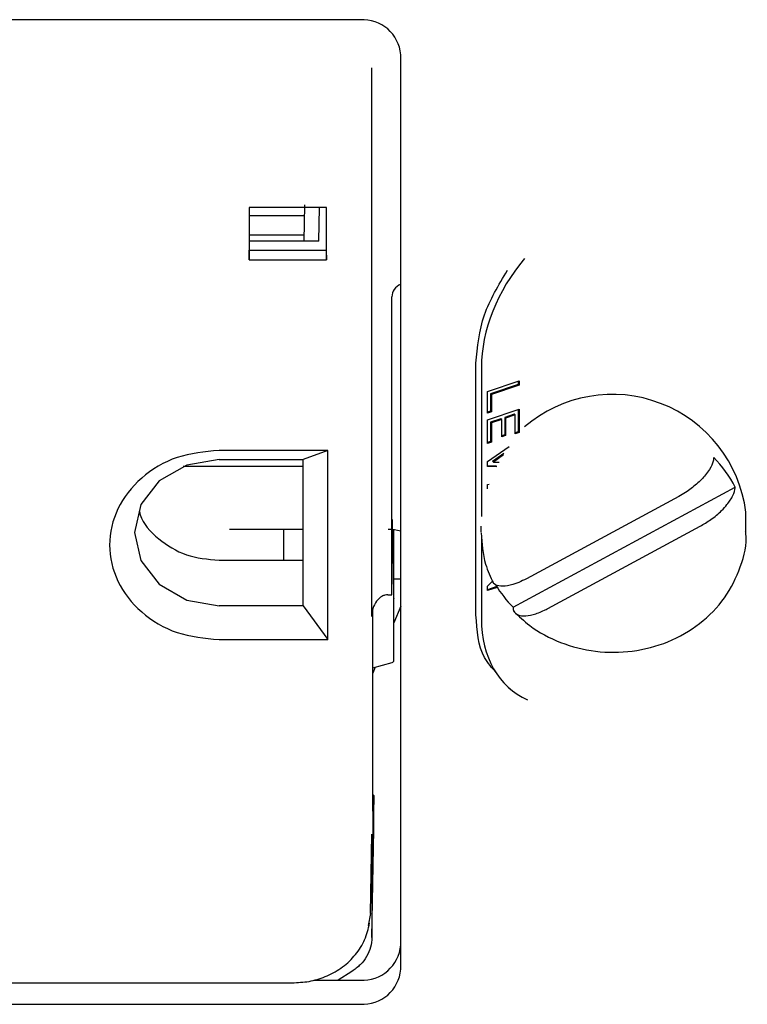
# Paper-space layout 'Sheet2' of a CAD drawing. Units: inches. Extents: x 0.3 to 17.5, y 0.3 to 10.7.
# Drawn here: x 6.9 to 6.9, y 4.2 to 4.2 of the extents above; entities that cross this region are included whole.
import ezdxf

# ---------------------------------------------------------------- set-up
doc = ezdxf.new("R2010")
doc.units = ezdxf.units.IN
doc.header["$MEASUREMENT"] = 0

psp = doc.layouts.new('Sheet2')

# ---------------------------------------------------------------- linework, layer by layer
at = {"color": 7, "linetype": 'Continuous', "lineweight": 25}
for p, q in [((6.9008051072, 4.2486906311), (6.7695551072, 4.2486906311)), ((6.9033051072, 4.1900607112), (6.9033051072, 4.2465255675)), ((6.9015200874, 4.2118305464), (6.9015200874, 4.2457206278)), ((6.8939439782, 4.237091442), (6.8939439782, 4.2338696033)), ((6.8987142371, 4.237091442), (6.8939439782, 4.237091442)), ((6.8973518171, 4.2350271229), (6.8973911562, 4.237266914)), ((6.8982453643, 4.2350271229), (6.8982825177, 4.237091442)), ((6.8987142371, 4.2338696033), (6.8987142371, 4.237091442)), ((6.8973790832, 4.2365795318), (6.8939542374, 4.2365795318)), ((6.8939542374, 4.2354045318), (6.8973584458, 4.2354045318)), ((6.8982453643, 4.2350271229), (6.8939542374, 4.2350271229)), ((6.8939439782, 4.2338696033), (6.8939542374, 4.2344662843)), ((6.8939691077, 4.2344587368), (6.8939542374, 4.2344662843)), ((6.8939691077, 4.2344587368), (6.8986891077, 4.2344587368)), ((6.8986891077, 4.2344587368), (6.8987039779, 4.2344662843)), ((6.8987039779, 4.2344662843), (6.8987142371, 4.2338696033)), ((6.8939439782, 4.2338696033), (6.8987142371, 4.2338696033)), ((6.9027585983, 4.2316143337), (6.9027581273, 4.2315877566)), ((6.9027581273, 4.2131846838), (6.9027581273, 4.2315877566)), ((6.9079500651, 4.2119370266), (6.9079500292, 4.2274821739)), ((6.9082855623, 4.2272334691), (6.9082855836, 4.2180154921)), ((6.9086628917, 4.2257408241), (6.9106059456, 4.2263961332)), ((6.910550025, 4.226158497), (6.908849853, 4.2255851027)), ((6.9106059456, 4.2261170421), (6.9089057739, 4.2255436472)), ((6.910550024, 4.2263772732), (6.910550025, 4.226158497)), ((6.9106059456, 4.2261170421), (6.910550025, 4.226158497)), ((6.9106059456, 4.2263961332), (6.9106059456, 4.2261170421)), ((6.9086628935, 4.2243961137), (6.9086628917, 4.2257408241)), ((6.908849853, 4.2255851027), (6.9088498556, 4.2245194806)), ((6.9089057739, 4.2255436472), (6.908849853, 4.2255851027)), ((6.9089057739, 4.2255436472), (6.9089057776, 4.2244780271)), ((6.9088498556, 4.2245194806), (6.9086628934, 4.2244564261)), ((6.9089057776, 4.2244780271), (6.9086628935, 4.2243961137)), ((6.9086628958, 4.2239901673), (6.9106059508, 4.2246454759)), ((6.9089057776, 4.2244780271), (6.9088498556, 4.2245194806)), ((6.9103071477, 4.224325928), (6.9097242312, 4.2241293358)), ((6.910363068, 4.2242844732), (6.9097801515, 4.2240878798)), ((6.910363068, 4.2242844732), (6.9103071477, 4.224325928)), ((6.9103630693, 4.2231173657), (6.910363068, 4.2242844732)), ((6.9105500288, 4.2246266158), (6.9105500304, 4.2232407337)), ((6.9106059508, 4.2246454759), (6.9106059527, 4.2231992788)), ((6.9086628975, 4.2225185977), (6.9086628958, 4.2239901673)), ((6.9094813502, 4.224047421), (6.9088498571, 4.2238344459)), ((6.9088498571, 4.2238344459), (6.9088498599, 4.2226419646)), ((6.908905778, 4.2237929899), (6.9088498571, 4.2238344459)), ((6.9095372708, 4.2240059663), (6.908905778, 4.2237929899)), ((6.908905778, 4.2237929899), (6.9089057819, 4.2226005111)), ((6.9095372708, 4.2240059663), (6.9094813502, 4.224047421)), ((6.9095372719, 4.2229403474), (6.9095372708, 4.2240059663)), ((6.9097242312, 4.2241293358), (6.9097242339, 4.223063714)), ((6.9097801515, 4.2240878798), (6.9097242312, 4.2241293358)), ((6.9097801515, 4.2240878798), (6.9097801541, 4.2230222609)), ((6.9097242339, 4.223063714), (6.9095372719, 4.2230006592)), ((6.9097801541, 4.2230222609), (6.9095372719, 4.2229403474)), ((6.9097801541, 4.2230222609), (6.9097242339, 4.223063714)), ((6.9105500304, 4.2232407337), (6.9103630692, 4.2231776798)), ((6.9106059527, 4.2231992788), (6.9103630693, 4.2231173657)), ((6.9106059527, 4.2231992788), (6.9105500304, 4.2232407337)), ((6.9088498599, 4.2226419646), (6.9086628974, 4.2225789099)), ((6.9089057819, 4.2226005111), (6.9086628975, 4.2225185977)), ((6.9086629016, 4.2214022387), (6.9099952181, 4.2223386942)), ((6.9089057819, 4.2226005111), (6.9088498599, 4.2226419646)), ((6.8988109077, 4.2221004301), (6.8920891077, 4.2221004301)), ((6.8988109077, 4.2221004301), (6.8972743173, 4.221537999)), ((6.8988109077, 4.2104090872), (6.8988109077, 4.2221004301)), ((6.9096747852, 4.2219116198), (6.908971299, 4.2214143298)), ((6.9096520031, 4.2218145305), (6.9090272217, 4.2213728756)), ((6.8898861444, 4.2211151126), (6.8972743173, 4.2211151126)), ((6.8920891077, 4.221537999), (6.8972743173, 4.221537999)), ((6.8972743173, 4.2125081087), (6.8972743173, 4.221537999)), ((6.9086629017, 4.221097775), (6.9086629016, 4.2214022387)), ((6.9092269056, 4.2211216505), (6.9086629017, 4.2211376428)), ((6.9090272217, 4.2213728756), (6.908971299, 4.2214143298)), ((6.9090272217, 4.2213728756), (6.9093868006, 4.2213612359)), ((6.9092372667, 4.2210814873), (6.9086629017, 4.221097775)), ((6.908662903, 4.2197323864), (6.9086629049, 4.2199814169)), ((6.9086629049, 4.2199814169), (6.9087634003, 4.2200153116)), ((6.9102355199, 4.2124218281), (6.9239475896, 4.2198273439)), ((6.9204667034, 4.2192489784), (6.9110706158, 4.2141744071)), ((6.9246061862, 4.2170431394), (6.9246061862, 4.2182931394)), ((6.9027891077, 4.2174698764), (6.9027891077, 4.2178300588)), ((6.8972743173, 4.2172179983), (6.8927291079, 4.2172179985)), ((6.8960791077, 4.2172179983), (6.8960791077, 4.2153093223)), ((6.902803507, 4.2170167872), (6.9027962853, 4.2168638667)), ((6.902803507, 4.2157453838), (6.902803507, 4.2170167872)), ((6.9028791077, 4.2129559637), (6.9028791077, 4.2171972959)), ((6.9082540281, 4.2174173903), (6.9082540281, 4.2170431394)), ((6.912393511, 4.2123373003), (6.9217895986, 4.2174118717)), ((6.9082855864, 4.2167724787), (6.9082855982, 4.2116883228)), ((6.9027581273, 4.2131846838), (6.902803507, 4.2157453838)), ((6.8920891077, 4.2153093223), (6.8972743173, 4.2153093223)), ((6.9028791077, 4.2141712989), (6.9033051072, 4.2141712989)), ((6.9086629178, 4.2137145734), (6.9089672532, 4.2140274462)), ((6.9091001018, 4.2138366429), (6.9090441808, 4.2138780951)), ((6.9086629187, 4.2134354785), (6.9086629185, 4.2137145732)), ((6.9092306359, 4.2136872622), (6.9086629186, 4.2134957949)), ((6.9092618697, 4.2136374852), (6.9086629187, 4.2134354851)), ((6.9025200494, 4.2131846514), (6.9025287001, 4.2131846838)), ((6.9025287001, 4.2131846838), (6.9027581273, 4.2131846838)), ((6.9028791077, 4.2091389501), (6.9028791077, 4.2129315696)), ((6.8972743173, 4.2125081087), (6.8920891077, 4.2125081087)), ((6.8972743173, 4.2125081087), (6.8988109077, 4.2104090872)), ((6.9015741178, 4.1998109738), (6.9015741178, 4.2122001189)), ((6.9033051072, 4.2124686176), (6.9028791077, 4.2114550392)), ((6.8920891077, 4.2104090872), (6.8988109077, 4.2104090872)), ((6.9015741154, 4.2086704073), (6.9027679305, 4.2089902891)), ((6.9017258334, 4.2087110601), (6.9015741155, 4.2083500784)), ((6.9099948976, 4.2074057279), (6.9102940883, 4.2071839608)), ((6.9016456782, 4.2007871435), (6.9015741175, 4.2008491169)), ((6.9016456782, 4.2007871435), (6.901604705, 4.1984750956)), ((6.9016456782, 4.1986705591), (6.9016456782, 4.2007871435)), ((6.9015287382, 4.1920221603), (6.9016456782, 4.1986705591)), ((6.9014317557, 4.1934897146), (6.9015200874, 4.198397616)), ((6.9015287382, 4.1961111581), (6.9015287382, 4.1920221603)), ((6.9014317557, 4.1934897146), (6.9013021427, 4.1927473429)), ((6.900292141, 4.1899203525), (6.8994502765, 4.1893906477)), ((6.7764133436, 4.1892249782), (6.8967321783, 4.1892249782)), ((6.8979602924, 4.1893906477), (6.9008051072, 4.1893906477)), ((6.7695551072, 4.1878956477), (6.9008051072, 4.1878956477))]:
    psp.add_line(p, q, dxfattribs=at)
at = {"color": 7, "linetype": 'Continuous', "lineweight": 25, "flags": 128}
psp.add_lwpolyline([(6.8920891077, 4.221537999), (6.8900940222, 4.2211943193), (6.8884026704, 4.2202156022), (6.8872725452, 4.2187508486), (6.886875698, 4.2170230539), (6.8872725452, 4.2152952591), (6.8884026704, 4.2138305055), (6.8900940222, 4.2128517884), (6.8920891077, 4.2125081087)], dxfattribs=at)
at = {"color": 7, "linetype": 'Continuous', "lineweight": 25}
for centre, radius, start, end in [((6.9009613572, 4.2463451456), 0.0023506841867489, 4.4019496522, 93.8112610495), ((6.9163662616, 4.2172512714), 0.0083055311469512, 7.2063197269, 130.6874725261), ((6.9176679161, 4.2167002293), 0.007015208111499, 26.4721144896, 45.0429852354), ((6.9025477607, 4.2145140663), 0.0027039963263068, 73.7347746794, 90.3952488748), ((6.9152473917, 4.2174329104), 0.007087298806407, 211.1033332234, 224.9954871899), ((6.9027291077, 4.209135178), 0.0001499999999997, 285.0000000209, 2e-08), ((6.9009613572, 4.1917361332), 0.0023506841867489, 266.1887389505, 355.5980503477), ((6.9009613572, 4.1902411332), 0.0023506841867508, 266.1887389506, 355.5980503477)]:
    psp.add_arc(centre, radius, start, end, dxfattribs=at)
for centre, major_axis, ratio, start_param, end_param in [((6.9154152708, 4.2296380217), (0.005121335154559148, 0.006908829587795928), 0.7179666923, 1.477868956344985, 2.372167703292725), ((6.9037581654, 4.2315876906), (0.001000038052287877, -2.638097473806056e-07), 0.8660253862, 2.041198244224841, 3.141821110836622), ((6.9154153067, 4.214092877), (0.005121335154557371, 0.006908829587795928), 0.7179666923, 2.37216791398102, 3.297991555600437), ((6.9016352922, 4.2063248041), (4.744075362417277e-05, 0.008399701476781374), 0.0045980588, 2.458302900859934, 3.505500452226511)]:
    psp.add_ellipse(centre, major_axis=major_axis, ratio=ratio, start_param=start_param, end_param=end_param, dxfattribs=at)
for points, knots in [([(6.907950029221656, 4.227482173943304), (6.908042029540578, 4.228484457805734), (6.908221317593676, 4.230437684973314), (6.909349949721716, 4.232307494959506), (6.90989943274343, 4.233217825983865)], [0, 0, 0, 0, 0.5131424951827626, 1, 1, 1, 1]), ([(6.922624694417011, 4.221664450700802), (6.92261852910879, 4.221590495206997), (6.922600286094699, 4.221371662495474), (6.922424744138989, 4.220996482453711), (6.922073806562788, 4.220507978072491), (6.921587217498509, 4.220007796375564), (6.9209923328334, 4.219550633995048), (6.920609287134003, 4.219330806390174), (6.920466703367432, 4.219248978430875)], [0, 0, 0, 0, 0.1072588652478898, 0.317376669529358, 0.4422313322714855, 0.6574077181056679, 0.8724744905695307, 1, 1, 1, 1]), ([(6.921789598556409, 4.217411871673162), (6.922012543781822, 4.217543755954504), (6.922483824268231, 4.217822544110411), (6.923050118620775, 4.218306904354613), (6.923516423992194, 4.218816590287968), (6.923843455792545, 4.219315989803492), (6.923944853627691, 4.219661779541393), (6.923947380634829, 4.219814698307278), (6.923947589605988, 4.219827343943089)], [0, 0, 0, 0, 0.1990324677911703, 0.42073167549914, 0.5581917542712221, 0.7695446293435992, 0.9809424652939464, 1, 1, 1, 1]), ([(6.887170578780937, 4.218367274247921), (6.887187300600701, 4.218285277372879), (6.887323430844527, 4.21761775106592), (6.888317665160622, 4.216579707171399), (6.890010844288117, 4.215512154410238), (6.891396353197976, 4.215376932978492), (6.892089107652904, 4.21530932226262)], [0, 0, 0, 0, 0.0445978115911878, 0.3630652077277942, 0.681532603864413, 1, 1, 1, 1]), ([(6.902796285281926, 4.216863866748794), (6.902795270571032, 4.216852623378444), (6.902793246321008, 4.216830193942787), (6.902790966553016, 4.216946703722542), (6.902789391223322, 4.217153733293251), (6.902789202720536, 4.217363888734197), (6.902789107652915, 4.217469876440055)], [0, 0, 0, 0, 0.2506042606855691, 0.4999312453407254, 0.747800295632821, 1, 1, 1, 1]), ([(6.908267256365888, 4.217015722109386), (6.908313549842626, 4.216356267894959), (6.908389882083197, 4.215268909128933), (6.908848799776787, 4.21427591999167), (6.909029396076768, 4.21388515239518)], [0, 0, 0, 0, 0.606473442833709, 1, 1, 1, 1]), ([(6.9102646699506, 4.212166443394536), (6.910588767807471, 4.21186223140313), (6.911433988641135, 4.211068871288168), (6.913145304018291, 4.210153321248923), (6.915327524885357, 4.209598428392757), (6.917621484437082, 4.209608842402119), (6.919846732659018, 4.21019432484356), (6.921817515170464, 4.211328243275442), (6.923386854936113, 4.212933198241027), (6.924318792444045, 4.214866801281881), (6.92470527954664, 4.216320432852601), (6.924597446093465, 4.217040583376599), (6.924592957972902, 4.217070556657429)], [0, 0, 0, 0, 0.0703984276866475, 0.1835933699538618, 0.2980308929700933, 0.4138645413368461, 0.5307459096670898, 0.6481948053392084, 0.7654542139166542, 0.8813731736087945, 0.9950626500115531, 1, 1, 1, 1]), ([(6.911070615782381, 4.214174407093653), (6.910909563144686, 4.214093566271816), (6.910499450737021, 4.213887709202005), (6.909878812585249, 4.213707098388913), (6.909339595791, 4.213710199873863), (6.909036231195449, 4.213833205471677), (6.908996691385222, 4.21399118471304), (6.90898803751874, 4.214025760783437)], [0, 0, 0, 0, 0.1678317615540925, 0.427375104181286, 0.6810537884099689, 0.9301939509935044, 1, 1, 1, 1]), ([(6.902520049363581, 4.213184651390333), (6.902457286077606, 4.213179345651354), (6.902327692183147, 4.213168390339399), (6.902140094941448, 4.2130879938299), (6.901962752754575, 4.21296105111843), (6.901748323524021, 4.212719749039853), (6.901562319519917, 4.212334877291574), (6.901534132400323, 4.211998269760234), (6.901520087440523, 4.21183054637048)], [0, 0, 0, 0, 0.0994373466132596, 0.2053186477088346, 0.3205152074823642, 0.4472667803320791, 0.7245864082036353, 0.9999999999999999, 0.9999999999999999, 0.9999999999999999, 0.9999999999999999]), ([(6.91023551992178, 4.212421828066013), (6.910239460624386, 4.212367984761627), (6.910253139781644, 4.212181081282387), (6.91043215225988, 4.211953606137634), (6.910860694060852, 4.211844819022553), (6.911461471682429, 4.21193022396404), (6.912004759090954, 4.212134428101592), (6.912319243851929, 4.212298543645062), (6.912393510971358, 4.21233730033594)], [0, 0, 0, 0, 0.0850698059627348, 0.2952984200007574, 0.5059634121116391, 0.7182628110656389, 0.9334663803951042, 1, 1, 1, 1]), ([(6.909225254872442, 4.208364399966668), (6.908948513782697, 4.208657968304569), (6.908117594410068, 4.209539411748245), (6.908017093676481, 4.210977748626362), (6.907950065122565, 4.21193704153441)], [0, 0, 0, 0, 0.3330540830571305, 1, 1, 1, 1]), ([(6.901520087440526, 4.198397616032359), (6.901522250849909, 4.1980786189527), (6.901526566252888, 4.197442308063509), (6.901528015464184, 4.196554091533621), (6.901528738152993, 4.196111158094047)], [0, 0, 0, 0, 0.5013226790207141, 1, 1, 1, 1]), ([(6.898764609667865, 4.189643682904873), (6.89909382594756, 4.189814962192123), (6.89975609622887, 4.190159517394116), (6.900544378229142, 4.190940293147378), (6.901134630265602, 4.191863687470315), (6.901299405496569, 4.1925547273102), (6.901381948138379, 4.192900897384706)], [0, 0, 0, 0, 0.2466658345796115, 0.496207088565157, 0.7476295582088957, 0.9999999999999999, 0.9999999999999999, 0.9999999999999999, 0.9999999999999999]), ([(6.901528738152996, 4.192022160256986), (6.901512735782873, 4.191818001540066), (6.901480730884286, 4.191409682086089), (6.901223463241358, 4.190833111529255), (6.900836086128078, 4.190313983330807), (6.9004734572392, 4.190051563632521), (6.900292140997496, 4.189920352482771)], [0, 0, 0, 0, 0.2499950481599158, 0.4999925700037476, 0.7499938068599175, 0.9999999999999999, 0.9999999999999999, 0.9999999999999999, 0.9999999999999999]), ([(6.896732178327597, 4.189225295718922), (6.897083335134217, 4.189243713630107), (6.897786871203703, 4.189280613569392), (6.89843831957429, 4.18952251970564), (6.898764609734212, 4.189643682940436)], [0, 0, 0, 0, 0.4991312057058701, 1, 1, 1, 1])]:
    psp.add_open_spline(points, degree=3, knots=knots, dxfattribs=at)
for points in [[(6.892089107652905, 4.22210043014233), (6.891205653618728, 4.22201256050605), (6.889438745550376, 4.221836821233491), (6.887191877052365, 4.220485014304615), (6.88569056751978, 4.218552757194458), (6.885163377719554, 4.216254758666824), (6.88569056751978, 4.21395676013919), (6.887191877052365, 4.212024503029035), (6.889438745550373, 4.210672696100151), (6.891205653618721, 4.210496956827614), (6.892089107652894, 4.210409087191347)], [(6.902879107652899, 4.212955963654304), (6.902879107652901, 4.212953503948182), (6.90287910765291, 4.212948584535936), (6.902879107652906, 4.212941737973631), (6.90287910765291, 4.212935742125092), (6.9028791076529, 4.212932960464966), (6.902879107652895, 4.212931569634903)], [(6.902879107652899, 4.209138949465915), (6.902879107652896, 4.209137881203), (6.902879107652891, 4.209135744677168), (6.902879107652892, 4.209134894582795), (6.902879107652892, 4.209135745033339), (6.902879107652892, 4.209137881772728), (6.902879107652892, 4.209138950142423)]]:
    psp.add_open_spline(points, degree=3, dxfattribs=at)

doc.saveas('drawing.dxf')
